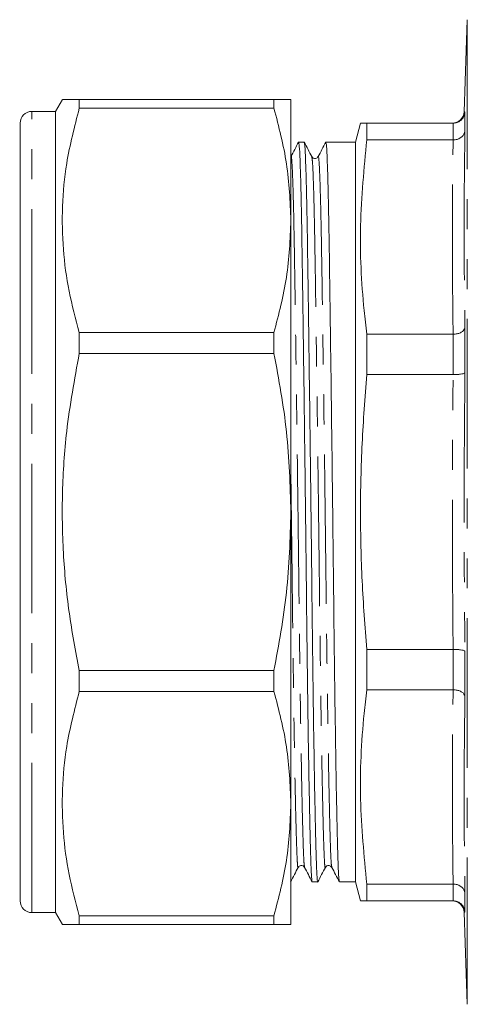
# Model space of a CAD drawing. Units: millimetres. Extents: x 147 to 260, y 89 to 269.
# Drawn here: x 147 to 166, y 180 to 222 of the extents above; entities that cross this region are included whole.
import ezdxf

# ---------------------------------------------------------------- set-up
doc = ezdxf.new("R2010")
doc.units = ezdxf.units.MM
doc.linetypes.add('PHANTOM', pattern=[12.7, 6.35, -1.27, 1.27, -1.27, 1.27, -1.27])

msp = doc.modelspace()

# ---------------------------------------------------------------- linework, layer by layer
at = {"color": 7, "linetype": 'Continuous', "lineweight": 15}
for p, q in [((165.753, 221.777), (165.617, 217.867)), ((148.558, 218.395), (148.263, 217.884)), ((149.274, 218.018), (149.274, 218.384)), ((157.542, 218.384), (149.274, 218.384)), ((157.542, 218.384), (157.542, 218.018)), ((158.263, 213.259), (158.263, 218.384)), ((148.263, 217.884), (147.263, 217.884)), ((148.263, 207.39), (148.263, 217.884)), ((149.274, 218.018), (157.542, 218.018)), ((165.652, 217.868), (165.652, 217.073)), ((146.763, 207.199), (146.763, 217.384)), ((161.218, 217.384), (161.003, 216.584)), ((161.485, 216.675), (161.485, 217.384)), ((165.151, 217.384), (161.485, 217.384)), ((165.152, 217.384), (165.151, 217.384)), ((158.824, 216.584), (158.59, 216.584)), ((161.003, 216.584), (159.745, 216.584)), ((161.003, 216.584), (161.003, 189.783)), ((161.485, 216.675), (165.151, 216.675)), ((165.151, 216.675), (165.152, 216.675)), ((158.263, 200.884), (158.263, 213.259)), ((165.652, 208.714), (165.652, 206.795)), ((149.274, 207.616), (149.274, 208.499)), ((157.542, 208.499), (149.274, 208.499)), ((157.542, 208.499), (157.542, 207.616)), ((161.485, 206.715), (161.485, 208.428)), ((165.151, 208.428), (161.485, 208.428)), ((165.152, 208.428), (165.151, 208.428)), ((148.263, 183.884), (148.263, 207.39)), ((149.274, 207.616), (157.542, 207.616)), ((146.763, 184.384), (146.763, 207.199)), ((161.485, 206.715), (165.151, 206.715)), ((165.151, 206.715), (165.152, 206.715)), ((146.763, 203.029), (146.744, 203.029)), ((158.263, 188.51), (158.263, 200.884)), ((161.485, 193.34), (161.485, 195.053)), ((165.151, 195.053), (161.485, 195.053)), ((165.152, 195.053), (165.151, 195.053)), ((165.652, 194.974), (165.652, 193.054)), ((149.274, 193.27), (149.274, 194.153)), ((157.542, 194.153), (149.274, 194.153)), ((157.542, 194.153), (157.542, 193.27)), ((149.274, 193.27), (157.542, 193.27)), ((161.485, 193.34), (165.151, 193.34)), ((165.151, 193.34), (165.152, 193.34)), ((146.763, 190.105), (146.744, 190.105)), ((161.003, 189.783), (161.003, 185.184)), ((146.744, 189.529), (146.763, 189.529)), ((158.263, 183.384), (158.263, 188.51)), ((146.763, 188.046), (146.744, 188.046)), ((146.763, 187.528), (146.744, 187.528)), ((146.744, 187.375), (146.763, 187.375)), ((146.744, 186.917), (146.763, 186.917)), ((146.763, 186.835), (146.744, 186.835)), ((146.763, 186.705), (146.744, 186.705)), ((146.744, 186.359), (146.763, 186.359)), ((146.744, 185.51), (146.763, 185.51)), ((159.168, 185.184), (159.401, 185.184)), ((160.322, 185.184), (161.003, 185.184)), ((161.003, 185.184), (161.218, 184.384)), ((161.485, 184.384), (161.485, 185.094)), ((165.151, 185.094), (161.485, 185.094)), ((165.152, 185.094), (165.151, 185.094)), ((165.652, 184.696), (165.652, 183.901)), ((161.485, 184.384), (165.151, 184.384)), ((165.151, 184.384), (165.152, 184.384)), ((147.263, 183.884), (148.263, 183.884)), ((148.263, 183.884), (148.558, 183.374)), ((165.617, 183.902), (165.753, 179.992)), ((149.274, 183.384), (149.274, 183.75)), ((157.542, 183.75), (149.274, 183.75)), ((157.542, 183.75), (157.542, 183.384)), ((149.274, 183.384), (157.542, 183.384))]:
    msp.add_line(p, q, dxfattribs=at)
at = {"color": 8, "linetype": 'PHANTOM', "lineweight": 0}
for p, q in [((165.753, 221.777), (165.753, 186.111)), ((147.263, 207.39), (147.263, 217.884)), ((165.617, 217.867), (165.652, 217.868)), ((165.152, 216.675), (165.152, 217.384)), ((165.152, 206.715), (165.152, 208.428)), ((147.263, 183.884), (147.263, 207.39)), ((165.152, 193.34), (165.152, 195.053)), ((165.753, 186.111), (165.753, 179.992)), ((165.152, 184.384), (165.152, 185.094)), ((165.652, 183.901), (165.617, 183.902))]:
    msp.add_line(p, q, dxfattribs=at)
at = {"color": 7, "linetype": 'Continuous', "lineweight": 15}
for centre, start, end in [((147.263, 217.384), 90, 180), ((165.117, 217.884), 270, 358.0353), ((147.263, 184.384), 180, 270), ((165.117, 183.884), 1.9977, 90)]:
    msp.add_arc(centre, 0.5, start, end, dxfattribs=at)
for points, knots in [([(149.274, 218.384), (149.12, 218.384), (148.813, 218.384), (148.577, 218.384), (148.577, 218.384), (148.577, 218.384)], [0, 0, 0, 0, 0.371691, 0.743298, 1, 1, 1, 1]), ([(158.263, 218.384), (158.229, 218.384), (158.161, 218.384), (157.747, 218.384), (157.542, 218.384)], [0, 0, 0, 0, 0.505309, 1, 1, 1, 1]), ([(149.274, 208.499), (149.118, 209.083), (148.808, 210.251), (148.566, 212.042), (148.53, 213.855), (148.717, 215.862), (149.073, 217.24), (149.274, 218.018)], [0, 0, 0, 0, 0.185854, 0.371667, 0.562161, 0.752667, 1, 1, 1, 1]), ([(157.542, 218.018), (157.748, 217.236), (158.162, 215.662), (158.229, 214.063), (158.263, 213.259)], [0, 0, 0, 0, 0.497482, 1, 1, 1, 1]), ([(165.152, 217.384), (165.208, 217.39), (165.319, 217.401), (165.467, 217.486), (165.581, 217.61), (165.638, 217.744), (165.65, 217.833), (165.651, 217.866), (165.652, 217.868)], [0, 0, 0, 0, 0.215783, 0.431512, 0.648755, 0.86901, 0.992844, 1, 1, 1, 1]), ([(161.485, 217.384), (161.414, 217.384), (161.27, 217.384), (161.195, 217.384), (161.218, 217.384), (161.218, 217.384)], [0, 0, 0, 0, 0.497967, 0.995904, 1, 1, 1, 1]), ([(165.152, 216.675), (165.208, 216.679), (165.319, 216.688), (165.467, 216.757), (165.581, 216.86), (165.638, 216.971), (165.65, 217.044), (165.651, 217.071), (165.652, 217.073)], [0, 0, 0, 0, 0.215783, 0.431512, 0.648755, 0.86901, 0.992844, 1, 1, 1, 1]), ([(158.586, 216.58), (158.533, 216.478), (158.426, 216.273), (158.319, 216.068), (158.266, 215.965)], [0, 0, 0, 0, 0.500003, 1, 1, 1, 1]), ([(159.163, 185.207), (159.155, 185.245), (159.137, 185.323), (159.113, 185.897), (159.085, 186.815), (159.056, 188.108), (159.025, 189.739), (158.994, 191.656), (158.965, 193.78), (158.937, 196.035), (158.911, 198.393), (158.883, 200.835), (158.853, 203.327), (158.822, 205.777), (158.792, 208.092), (158.763, 210.19), (158.736, 212.033), (158.71, 213.614), (158.681, 214.913), (158.65, 215.872), (158.62, 216.476), (158.6, 216.545), (158.59, 216.578)], [0, 0, 0, 0, 0.044343, 0.09295, 0.142474, 0.193254, 0.244687, 0.296119, 0.346899, 0.396423, 0.44503, 0.495035, 0.546103, 0.597609, 0.648895, 0.69932, 0.748305, 0.797291, 0.847715, 0.899001, 0.950507, 1, 1, 1, 1]), ([(159.148, 215.965), (159.095, 216.068), (158.988, 216.273), (158.881, 216.478), (158.828, 216.58)], [0, 0, 0, 0, 0.499997, 1, 1, 1, 1]), ([(158.828, 216.552), (158.836, 216.521), (158.855, 216.452), (158.884, 215.866), (158.914, 214.908), (158.943, 213.607), (158.97, 212.025), (158.996, 210.181), (159.025, 208.082), (159.056, 205.766), (159.086, 203.315), (159.116, 200.824), (159.145, 198.382), (159.17, 196.025), (159.198, 193.77), (159.228, 191.646), (159.258, 189.731), (159.289, 188.1), (159.319, 186.814), (159.346, 185.88), (159.372, 185.348), (159.39, 185.123), (159.401, 185.188), (159.401, 185.189)], [0, 0, 0, 0, 0.042356, 0.093869, 0.145162, 0.195594, 0.244585, 0.293577, 0.344009, 0.395302, 0.446815, 0.49789, 0.547901, 0.596515, 0.646046, 0.696833, 0.748272, 0.799711, 0.850498, 0.900029, 0.948643, 0.998655, 1, 1, 1, 1]), ([(159.741, 216.58), (159.687, 216.478), (159.581, 216.273), (159.474, 216.068), (159.42, 215.965)], [0, 0, 0, 0, 0.500003, 1, 1, 1, 1]), ([(160.318, 185.208), (160.309, 185.245), (160.292, 185.324), (160.267, 185.897), (160.24, 186.815), (160.21, 188.108), (160.179, 189.739), (160.149, 191.656), (160.119, 193.78), (160.091, 196.035), (160.066, 198.393), (160.038, 200.835), (160.007, 203.327), (159.977, 205.777), (159.946, 208.092), (159.917, 210.19), (159.891, 212.033), (159.864, 213.614), (159.835, 214.913), (159.805, 215.872), (159.774, 216.476), (159.754, 216.545), (159.745, 216.578)], [0, 0, 0, 0, 0.044206, 0.092821, 0.142352, 0.193139, 0.244579, 0.296018, 0.346806, 0.396337, 0.444951, 0.494963, 0.546039, 0.597552, 0.648845, 0.699277, 0.748269, 0.797262, 0.847694, 0.898987, 0.9505, 1, 1, 1, 1]), ([(161.485, 208.428), (161.446, 208.766), (161.266, 210.302), (161.134, 213.058), (161.368, 215.466), (161.485, 216.675)], [0, 0, 0, 0, 0.123074, 0.5601166, 1, 1, 1, 1]), ([(159.42, 215.965), (159.39, 215.929), (159.341, 215.872), (159.2, 215.893), (159.166, 215.941), (159.148, 215.965)], [0, 0, 0, 0, 0.452637, 0.718856, 1, 1, 1, 1]), ([(158.263, 213.259), (158.229, 212.45), (158.161, 210.85), (157.747, 209.277), (157.542, 208.499)], [0, 0, 0, 0, 0.505309, 1, 1, 1, 1]), ([(165.152, 208.428), (165.208, 208.432), (165.319, 208.439), (165.467, 208.489), (165.581, 208.563), (165.638, 208.642), (165.65, 208.694), (165.651, 208.713), (165.652, 208.714)], [0, 0, 0, 0, 0.2157829, 0.4315118, 0.6487547, 0.8690098, 0.992844, 1, 1, 1, 1]), ([(149.274, 194.153), (149.118, 194.979), (148.808, 196.63), (148.566, 199.164), (148.53, 201.728), (148.717, 204.566), (149.073, 206.515), (149.274, 207.616)], [0, 0, 0, 0, 0.185854, 0.371667, 0.562161, 0.752667, 1, 1, 1, 1]), ([(157.542, 207.616), (157.748, 206.509), (158.162, 204.284), (158.229, 202.021), (158.263, 200.884)], [0, 0, 0, 0, 0.497482, 1, 1, 1, 1]), ([(161.485, 195.053), (161.41, 196.02), (161.26, 197.952), (161.197, 200.868), (161.259, 203.792), (161.41, 205.741), (161.485, 206.715)], [0, 0, 0, 0, 0.248984, 0.497952, 0.748968, 1, 1, 1, 1]), ([(165.152, 206.715), (165.208, 206.716), (165.319, 206.717), (165.467, 206.731), (165.581, 206.751), (165.638, 206.774), (165.65, 206.789), (165.651, 206.794), (165.652, 206.795)], [0, 0, 0, 0, 0.215783, 0.431512, 0.648755, 0.86901, 0.992844, 1, 1, 1, 1]), ([(158.263, 200.884), (158.229, 199.741), (158.161, 197.479), (157.747, 195.253), (157.542, 194.153)], [0, 0, 0, 0, 0.505309, 1, 1, 1, 1]), ([(165.152, 195.053), (165.208, 195.053), (165.319, 195.051), (165.467, 195.038), (165.581, 195.017), (165.638, 194.995), (165.65, 194.98), (165.651, 194.974), (165.652, 194.974)], [0, 0, 0, 0, 0.215783, 0.431512, 0.648755, 0.86901, 0.992844, 1, 1, 1, 1]), ([(149.274, 183.75), (149.118, 184.334), (148.808, 185.502), (148.566, 187.293), (148.53, 189.106), (148.717, 191.114), (149.073, 192.491), (149.274, 193.27)], [0, 0, 0, 0, 0.185854, 0.371667, 0.562161, 0.752667, 1, 1, 1, 1]), ([(157.542, 193.27), (157.748, 192.487), (158.162, 190.914), (158.229, 189.314), (158.263, 188.51)], [0, 0, 0, 0, 0.497482, 1, 1, 1, 1]), ([(161.485, 185.094), (161.369, 186.294), (161.135, 188.703), (161.265, 191.459), (161.446, 193.003), (161.485, 193.34)], [0, 0, 0, 0, 0.43708, 0.876926, 1, 1, 1, 1]), ([(165.652, 193.054), (165.651, 193.055), (165.65, 193.075), (165.638, 193.127), (165.581, 193.206), (165.467, 193.279), (165.319, 193.33), (165.208, 193.337), (165.152, 193.34)], [0, 0, 0, 0, 0.007156, 0.13099, 0.351245, 0.568488, 0.784217, 1, 1, 1, 1]), ([(158.263, 188.51), (158.229, 187.701), (158.161, 186.102), (157.747, 184.528), (157.542, 183.75)], [0, 0, 0, 0, 0.505309, 1, 1, 1, 1]), ([(158.251, 185.188), (158.304, 185.291), (158.411, 185.496), (158.517, 185.701), (158.571, 185.803)], [0, 0, 0, 0, 0.500003, 1, 1, 1, 1]), ([(158.571, 185.803), (158.601, 185.839), (158.649, 185.896), (158.791, 185.875), (158.825, 185.828), (158.843, 185.803)], [0, 0, 0, 0, 0.455673, 0.721212, 1, 1, 1, 1]), ([(158.843, 185.803), (158.897, 185.701), (159.003, 185.496), (159.11, 185.291), (159.163, 185.188)], [0, 0, 0, 0, 0.4999967, 1, 1, 1, 1]), ([(159.405, 185.188), (159.458, 185.291), (159.565, 185.496), (159.672, 185.701), (159.725, 185.803)], [0, 0, 0, 0, 0.5000034, 1, 1, 1, 1]), ([(159.725, 185.803), (159.743, 185.827), (159.777, 185.874), (159.917, 185.897), (159.967, 185.839), (159.998, 185.803)], [0, 0, 0, 0, 0.279507, 0.545148, 1, 1, 1, 1]), ([(159.998, 185.803), (160.051, 185.701), (160.158, 185.496), (160.264, 185.291), (160.318, 185.188)], [0, 0, 0, 0, 0.499997, 1, 1, 1, 1]), ([(165.652, 184.696), (165.651, 184.697), (165.65, 184.725), (165.638, 184.798), (165.581, 184.908), (165.467, 185.011), (165.319, 185.081), (165.208, 185.09), (165.152, 185.094)], [0, 0, 0, 0, 0.007156, 0.13099, 0.351245, 0.568488, 0.784217, 1, 1, 1, 1]), ([(161.218, 184.384), (161.23, 184.384), (161.254, 184.384), (161.408, 184.384), (161.485, 184.384)], [0, 0, 0, 0, 0.497936, 1, 1, 1, 1]), ([(165.652, 183.901), (165.651, 183.903), (165.65, 183.936), (165.638, 184.024), (165.581, 184.158), (165.467, 184.283), (165.319, 184.368), (165.208, 184.379), (165.152, 184.384)], [0, 0, 0, 0, 0.007156, 0.13099, 0.351245, 0.568488, 0.784217, 1, 1, 1, 1]), ([(148.577, 183.384), (148.57, 183.384), (148.544, 183.384), (148.729, 183.384), (149.077, 183.384), (149.274, 183.384)], [0, 0, 0, 0, 0.12428, 0.505311, 1, 1, 1, 1]), ([(157.542, 183.384), (157.748, 183.384), (158.162, 183.384), (158.229, 183.384), (158.263, 183.384)], [0, 0, 0, 0, 0.497482, 1, 1, 1, 1])]:
    msp.add_open_spline(points, degree=3, knots=knots, dxfattribs=at)
at = {"color": 8, "linetype": 'PHANTOM', "lineweight": 0}
for points, knots in [([(165.652, 217.073), (165.634, 215.679), (165.599, 212.892), (165.634, 210.107), (165.652, 208.714)], [0, 0, 0, 0, 0.499981, 1, 1, 1, 1]), ([(165.151, 208.428), (165.134, 209.803), (165.1, 212.552), (165.134, 215.3), (165.151, 216.675)], [0, 0, 0, 0, 0.500019, 1, 1, 1, 1]), ([(158.266, 215.946), (158.267, 215.954), (158.278, 216.035), (158.3, 215.829), (158.33, 215.295), (158.361, 214.359), (158.39, 213.114), (158.416, 211.594), (158.443, 209.823), (158.472, 207.806), (158.502, 205.582), (158.533, 203.227), (158.563, 200.833), (158.592, 198.487), (158.617, 196.222), (158.645, 194.054), (158.674, 192.014), (158.705, 190.173), (158.736, 188.606), (158.765, 187.364), (158.793, 186.482), (158.817, 185.933), (158.835, 185.858), (158.843, 185.822)], [0, 0, 0, 0, 0.005991, 0.056689, 0.107821, 0.158735, 0.208795, 0.257425, 0.306055, 0.356114, 0.407029, 0.458161, 0.508859, 0.558502, 0.606757, 0.655921, 0.706333, 0.757393, 0.808453, 0.858865, 0.90803, 0.956285, 1, 1, 1, 1]), ([(159.148, 215.938), (159.156, 215.908), (159.175, 215.842), (159.204, 215.281), (159.234, 214.361), (159.263, 213.111), (159.29, 211.592), (159.316, 209.82), (159.345, 207.803), (159.376, 205.578), (159.406, 203.224), (159.436, 200.83), (159.465, 198.483), (159.49, 196.218), (159.518, 194.051), (159.547, 192.011), (159.578, 190.17), (159.609, 188.603), (159.639, 187.366), (159.666, 186.47), (159.692, 185.951), (159.712, 185.739), (159.724, 185.819), (159.725, 185.831)], [0, 0, 0, 0, 0.041735, 0.09287, 0.143787, 0.193849, 0.242482, 0.291115, 0.341177, 0.392094, 0.443229, 0.493929, 0.543574, 0.591832, 0.640999, 0.691414, 0.742476, 0.793539, 0.843953, 0.893121, 0.941378, 0.991023, 1, 1, 1, 1]), ([(159.421, 215.946), (159.422, 215.955), (159.432, 216.035), (159.454, 215.829), (159.485, 215.295), (159.515, 214.359), (159.544, 213.114), (159.571, 211.594), (159.597, 209.823), (159.626, 207.806), (159.657, 205.582), (159.688, 203.227), (159.718, 200.833), (159.746, 198.487), (159.772, 196.222), (159.799, 194.054), (159.829, 192.014), (159.859, 190.173), (159.89, 188.606), (159.92, 187.364), (159.947, 186.482), (159.972, 185.933), (159.989, 185.858), (159.998, 185.823)], [0, 0, 0, 0, 0.005933, 0.056641, 0.107783, 0.158707, 0.208776, 0.257416, 0.306055, 0.356124, 0.407048, 0.458191, 0.508898, 0.55855, 0.606814, 0.655989, 0.70641, 0.75748, 0.808549, 0.858971, 0.908145, 0.95641, 1, 1, 1, 1]), ([(158.263, 202.307), (158.269, 201.81), (158.286, 200.532), (158.31, 198.483), (158.336, 196.219), (158.363, 194.051), (158.393, 192.011), (158.424, 190.17), (158.454, 188.603), (158.484, 187.366), (158.512, 186.47), (158.537, 185.951), (158.557, 185.739), (158.569, 185.819), (158.571, 185.831)], [0, 0, 0, 0, 0.058826, 0.15116, 0.240913, 0.332359, 0.426124, 0.521094, 0.616064, 0.709829, 0.801275, 0.891028, 0.983362, 1, 1, 1, 1]), ([(165.151, 185.094), (165.134, 186.468), (165.1, 189.217), (165.134, 191.966), (165.151, 193.34)], [0, 0, 0, 0, 0.499981, 1, 1, 1, 1]), ([(165.652, 193.054), (165.634, 191.662), (165.599, 188.876), (165.634, 186.089), (165.652, 184.696)], [0, 0, 0, 0, 0.500019, 1, 1, 1, 1])]:
    msp.add_open_spline(points, degree=3, knots=knots, dxfattribs=at)
for points in [[(165.151, 195.053), (165.134, 196.997), (165.1, 200.884), (165.134, 204.772), (165.151, 206.715)], [(165.652, 206.795), (165.634, 204.824), (165.599, 200.884), (165.634, 196.944), (165.652, 194.974)]]:
    msp.add_open_spline(points, degree=3, dxfattribs=at)

doc.saveas('drawing.dxf')
